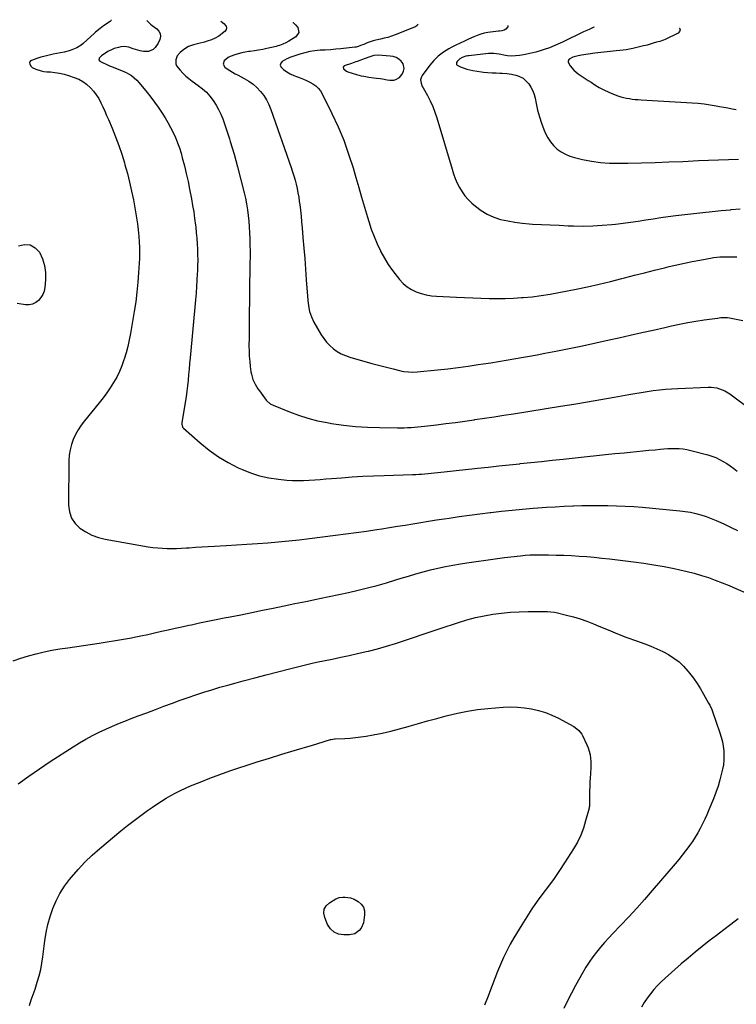
# Model space of a CAD drawing. Units: inches. Extents: x 1921328 to 1926620, y 427213 to 432505.
# Drawn here: x 1921686 to 1922300, y 431656 to 432499 of the extents above; entities that cross this region are included whole.
import ezdxf

# ---------------------------------------------------------------- set-up
doc = ezdxf.new("R2010")
doc.units = ezdxf.units.IN
doc.header["$MEASUREMENT"] = 0
for name, color, linetype in [('1', 7, 'Continuous'), ('7', 7, 'Continuous'), ('8', 7, 'Continuous')]:
    doc.layers.add(name, color=color, linetype=linetype)

msp = doc.modelspace()

# ---------------------------------------------------------------- linework, layer by layer
at = {"layer": '1', "color": 18}
msp.add_polyline3d([(1922008.59, 432466.81, 1848), (1922006.12, 432467.65, 1848), (1922003.5, 432468.16, 1848), (1921993.16, 432468.96, 1848), (1921989.47, 432468.62, 1848), (1921986.79, 432467.8, 1848), (1921985.9, 432467.48, 1848), (1921981.88, 432465.95, 1848), (1921978.98, 432464.87, 1848), (1921976.08, 432463.81, 1848), (1921973.16, 432462.78, 1848), (1921970.24, 432461.76, 1848), (1921964.1, 432459.67, 1848), (1921963.09, 432458.6, 1848), (1921963.4, 432457.16, 1848), (1921966.05, 432455.13, 1848), (1921967.1, 432454.7, 1848), (1921974.47, 432452.4, 1848), (1921978.69, 432451.26, 1848), (1921980.83, 432450.81, 1848), (1921985.15, 432450.12, 1848), (1921989.49, 432449.51, 1848), (1921991.66, 432449.22, 1848), (1921994.91, 432448.79, 1848), (1921996.9, 432448.52, 1848), (1922000.85, 432447.9, 1848), (1922003.11, 432447.49, 1848), (1922006.64, 432447.49, 1848), (1922008.32, 432447.98, 1848), (1922011.4, 432449.8, 1848), (1922013.66, 432452.48, 1848), (1922014.92, 432455.19, 1848), (1922015.34, 432457.37, 1848), (1922014.54, 432461.42, 1848), (1922012.86, 432463.74, 1848), (1922010.8, 432465.44, 1848), (1922008.59, 432466.81, 1848)], dxfattribs=at)
at = {"layer": '7', "color": 18}
for points in [[(1921764.23, 432499.3, 1858), (1921764.26, 432499, 1858), (1921763.95, 432498.41, 1858), (1921763.46, 432497.86, 1858), (1921757.72, 432493.93, 1858), (1921754.75, 432491.76, 1858), (1921750.99, 432488.6, 1858), (1921750.08, 432487.78, 1858), (1921740.27, 432478.81, 1858), (1921738.53, 432477.39, 1858), (1921734.74, 432475.05, 1858), (1921730.55, 432473.36, 1858), (1921728.4, 432472.68, 1858), (1921724, 432471.61, 1858), (1921714.66, 432469.76, 1858), (1921711.12, 432468.98, 1858), (1921707.6, 432468.12, 1858), (1921704.11, 432467.12, 1858), (1921700.65, 432466.03, 1858), (1921695.95, 432464.46, 1858), (1921695.15, 432463.94, 1858), (1921694.59, 432463.29, 1858), (1921694.38, 432462.46, 1858), (1921694.5, 432461.23, 1858), (1921695.68, 432459.14, 1858), (1921696.58, 432458.37, 1858), (1921699.75, 432456.88, 1858), (1921704.34, 432455.41, 1858), (1921706.71, 432454.99, 1858), (1921709.12, 432454.72, 1858), (1921712.2, 432454.54, 1858), (1921716.14, 432454.14, 1858), (1921720.04, 432453.54, 1858), (1921723.88, 432452.63, 1858), (1921727.69, 432451.52, 1858), (1921732.71, 432449.83, 1858), (1921736.46, 432448.26, 1858), (1921740.01, 432446.36, 1858), (1921743.24, 432443.97, 1858), (1921746.49, 432441.03, 1858), (1921749.09, 432438.06, 1858), (1921751.49, 432434.95, 1858), (1921753.57, 432431.63, 1858), (1921755.44, 432428.16, 1858), (1921757.14, 432424.57, 1858), (1921758.79, 432420.96, 1858), (1921760.4, 432417.33, 1858), (1921761.97, 432413.68, 1858), (1921765.05, 432406.39, 1858), (1921768, 432399.04, 1858), (1921770.78, 432391.63, 1858), (1921773.3, 432384.13, 1858), (1921775.65, 432376.56, 1858), (1921776.11, 432374.97, 1858), (1921778.16, 432367.51, 1858), (1921780.07, 432360.01, 1858), (1921781.77, 432352.46, 1858), (1921783.32, 432344.87, 1858), (1921784.26, 432339.9, 1858), (1921785.17, 432334.77, 1858), (1921786, 432329.62, 1858), (1921786.71, 432324.45, 1858), (1921787.34, 432319.27, 1858), (1921787.96, 432313.64, 1858), (1921788.38, 432308.88, 1858), (1921788.59, 432304.11, 1858), (1921788.6, 432299.33, 1858), (1921788.53, 432296.94, 1858), (1921788.43, 432294.56, 1858), (1921787.76, 432282.61, 1858), (1921787.15, 432274.27, 1858), (1921786.35, 432265.94, 1858), (1921785.28, 432257.65, 1858), (1921784.03, 432249.38, 1858), (1921780.84, 432230.49, 1858), (1921779.77, 432224.9, 1858), (1921778.54, 432219.35, 1858), (1921777.08, 432213.86, 1858), (1921775.47, 432208.4, 1858), (1921775.25, 432207.72, 1858), (1921773.45, 432202.72, 1858), (1921771.41, 432197.82, 1858), (1921769.03, 432193.08, 1858), (1921766.42, 432188.44, 1858), (1921763.54, 432183.95, 1858), (1921760.55, 432179.54, 1858), (1921757.38, 432175.26, 1858), (1921754.08, 432171.06, 1858), (1921741.48, 432155.65, 1858), (1921738.66, 432151.88, 1858), (1921736.06, 432147.97, 1858), (1921733.81, 432143.86, 1858), (1921731.78, 432139.61, 1858), (1921730.21, 432135.19, 1858), (1921729, 432130.71, 1858), (1921728.33, 432126.1, 1858), (1921728.02, 432121.43, 1858), (1921727.82, 432083.2, 1858), (1921728.61, 432077.51, 1858), (1921730.33, 432072.27, 1858), (1921733.42, 432067.71, 1858), (1921737.44, 432063.6, 1858), (1921742.47, 432060.3, 1858), (1921747.73, 432057.54, 1858), (1921753.33, 432055.56, 1858), (1921759.16, 432054.1, 1858), (1921796.11, 432047.7, 1858), (1921800.13, 432047.1, 1858), (1921804.15, 432046.62, 1858), (1921808.19, 432046.32, 1858), (1921812.25, 432046.14, 1858), (1921816.31, 432046.11, 1858), (1921820.37, 432046.16, 1858), (1921824.43, 432046.33, 1858), (1921828.48, 432046.58, 1858), (1921831.19, 432046.78, 1858), (1921836.59, 432047.17, 1858), (1921842, 432047.55, 1858), (1921847.41, 432047.9, 1858), (1921852.82, 432048.24, 1858), (1921862.75, 432048.84, 1858), (1921871.71, 432049.39, 1858), (1921880.67, 432049.95, 1858), (1921889.64, 432050.54, 1858), (1921898.6, 432051.14, 1858), (1921907.55, 432051.82, 1858), (1921916.49, 432052.62, 1858), (1921925.42, 432053.57, 1858), (1921934.33, 432054.62, 1858), (1921956.52, 432057.44, 1858), (1921965.38, 432058.61, 1858), (1921974.24, 432059.81, 1858), (1921983.08, 432061.09, 1858), (1921991.92, 432062.41, 1858), (1921996.22, 432063.07, 1858), (1922002.9, 432064.11, 1858), (1922009.58, 432065.16, 1858), (1922016.26, 432066.24, 1858), (1922022.94, 432067.33, 1858), (1922029.62, 432068.43, 1858), (1922036.3, 432069.51, 1858), (1922042.98, 432070.57, 1858), (1922049.66, 432071.61, 1858), (1922053.87, 432072.26, 1858), (1922062.67, 432073.57, 1858), (1922071.48, 432074.81, 1858), (1922080.3, 432075.96, 1858), (1922089.13, 432077.03, 1858), (1922089.64, 432077.09, 1858), (1922098.74, 432078.09, 1858), (1922107.84, 432079.02, 1858), (1922116.95, 432079.85, 1858), (1922126.07, 432080.61, 1858), (1922129.88, 432080.9, 1858), (1922137.42, 432081.44, 1858), (1922144.97, 432081.93, 1858), (1922152.53, 432082.32, 1858), (1922160.09, 432082.65, 1858), (1922160.43, 432082.66, 1858), (1922167.82, 432082.88, 1858), (1922175.22, 432083.03, 1858), (1922182.61, 432083.07, 1858), (1922190.01, 432083.03, 1858), (1922197.4, 432082.85, 1858), (1922204.79, 432082.54, 1858), (1922212.17, 432082.06, 1858), (1922219.54, 432081.46, 1858), (1922251.65, 432078.46, 1858), (1922256.23, 432077.89, 1858), (1922260.77, 432077.14, 1858), (1922265.26, 432076.13, 1858), (1922269.72, 432074.94, 1858), (1922274.12, 432073.51, 1858), (1922278.46, 432071.95, 1858), (1922282.73, 432070.19, 1858), (1922286.94, 432068.31, 1858), (1922289.89, 432066.9, 1858), (1922295.54, 432064.22, 1858), (1922301.2, 432061.55, 1858)], [(1921794.82, 432498.85, 1856), (1921795.11, 432498.33, 1856), (1921797.91, 432495.44, 1856), (1921799.5, 432494.18, 1856), (1921803.35, 432491.48, 1856), (1921805.13, 432489.54, 1856), (1921806.28, 432487.41, 1856), (1921806.49, 432485, 1856), (1921806.07, 432482.4, 1856), (1921804.56, 432479.08, 1856), (1921801.88, 432475.44, 1856), (1921800.21, 432473.86, 1856), (1921796.34, 432471.99, 1856), (1921792.03, 432472.01, 1856), (1921789.02, 432472.72, 1856), (1921787.06, 432473.23, 1856), (1921783.21, 432474.44, 1856), (1921779.4, 432475.72, 1856), (1921775.51, 432476.19, 1856), (1921772.59, 432475.95, 1856), (1921770.65, 432475.6, 1856), (1921766.89, 432474.5, 1856), (1921765.07, 432473.75, 1856), (1921762.11, 432472.37, 1856), (1921761.5, 432472.04, 1856), (1921760.39, 432471.21, 1856), (1921759.82, 432470.81, 1856), (1921756.08, 432468.23, 1856), (1921754.06, 432466.23, 1856), (1921753.76, 432464.93, 1856), (1921754.58, 432463.89, 1856), (1921762.75, 432459.9, 1856), (1921764.5, 432459.09, 1856), (1921768.08, 432457.66, 1856), (1921771.73, 432456.42, 1856), (1921775.28, 432454.93, 1856), (1921777, 432454.06, 1856), (1921779, 432452.99, 1856), (1921781.59, 432451.39, 1856), (1921784.02, 432449.61, 1856), (1921786.21, 432447.55, 1856), (1921788.26, 432445.31, 1856), (1921795.03, 432436.88, 1856), (1921798.26, 432432.77, 1856), (1921801.41, 432428.6, 1856), (1921804.46, 432424.35, 1856), (1921807.43, 432420.05, 1856), (1921807.91, 432419.34, 1856), (1921810.5, 432415.3, 1856), (1921812.97, 432411.2, 1856), (1921815.26, 432406.99, 1856), (1921817.43, 432402.71, 1856), (1921819.39, 432398.34, 1856), (1921821.19, 432393.9, 1856), (1921822.75, 432389.38, 1856), (1921824.15, 432384.8, 1856), (1921825.26, 432380.8, 1856), (1921827.02, 432374.15, 1856), (1921828.67, 432367.47, 1856), (1921830.15, 432360.76, 1856), (1921831.53, 432354.03, 1856), (1921833.11, 432345.78, 1856), (1921834.11, 432340.19, 1856), (1921835.04, 432334.58, 1856), (1921835.83, 432328.96, 1856), (1921836.55, 432323.32, 1856), (1921836.76, 432321.44, 1856), (1921837.25, 432316.73, 1856), (1921837.67, 432312.01, 1856), (1921837.99, 432307.29, 1856), (1921838.24, 432302.56, 1856), (1921838.37, 432297.82, 1856), (1921838.42, 432293.09, 1856), (1921838.34, 432288.35, 1856), (1921838.18, 432283.62, 1856), (1921838.09, 432281.8, 1856), (1921837.79, 432276.16, 1856), (1921837.43, 432270.52, 1856), (1921837, 432264.89, 1856), (1921836.52, 432259.26, 1856), (1921831.92, 432209.46, 1856), (1921831.49, 432204.68, 1856), (1921831.06, 432199.91, 1856), (1921830.63, 432195.13, 1856), (1921830.22, 432190.36, 1856), (1921829.75, 432185.59, 1856), (1921829.21, 432180.83, 1856), (1921828.54, 432176.09, 1856), (1921827.81, 432171.35, 1856), (1921824.86, 432153.86, 1856), (1921824.79, 432152.6, 1856), (1921825.47, 432150.21, 1856), (1921825.84, 432149.72, 1856), (1921826.28, 432149.27, 1856), (1921840.67, 432136.6, 1856), (1921848.28, 432130.47, 1856), (1921856.2, 432124.81, 1856), (1921864.58, 432119.86, 1856), (1921873.27, 432115.37, 1856), (1921875.95, 432114.13, 1856), (1921883.64, 432111.04, 1856), (1921891.48, 432108.48, 1856), (1921899.53, 432106.72, 1856), (1921907.73, 432105.5, 1856), (1921914.76, 432104.81, 1856), (1921919.56, 432104.47, 1856), (1921924.35, 432104.3, 1856), (1921929.15, 432104.38, 1856), (1921933.95, 432104.62, 1856), (1921938.75, 432104.99, 1856), (1921943.55, 432105.37, 1856), (1921948.35, 432105.75, 1856), (1921953.15, 432106.13, 1856), (1921961.81, 432106.83, 1856), (1921970.94, 432107.5, 1856), (1921980.08, 432108.06, 1856), (1921989.23, 432108.48, 1856), (1921998.38, 432108.8, 1856), (1922022.44, 432109.46, 1856), (1922023.42, 432109.49, 1856), (1922025.36, 432109.57, 1856), (1922028.26, 432109.75, 1856), (1922030.2, 432109.93, 1856), (1922044.18, 432111.38, 1856), (1922052.14, 432112.21, 1856), (1922060.09, 432113.04, 1856), (1922068.05, 432113.87, 1856), (1922076.01, 432114.71, 1856), (1922078.27, 432114.95, 1856), (1922087.35, 432115.91, 1856), (1922096.44, 432116.88, 1856), (1922105.52, 432117.85, 1856), (1922114.6, 432118.83, 1856), (1922114.82, 432118.86, 1856), (1922124.01, 432119.85, 1856), (1922133.21, 432120.84, 1856), (1922142.4, 432121.83, 1856), (1922151.59, 432122.82, 1856), (1922172.19, 432125.03, 1856), (1922180.13, 432125.87, 1856), (1922188.08, 432126.68, 1856), (1922196.03, 432127.47, 1856), (1922203.98, 432128.23, 1856), (1922209.17, 432128.71, 1856), (1922214.53, 432129.22, 1856), (1922219.89, 432129.74, 1856), (1922225.24, 432130.27, 1856), (1922230.59, 432130.82, 1856), (1922234.7, 432131.24, 1856), (1922238, 432131.53, 1856), (1922241.31, 432131.75, 1856), (1922244.62, 432131.86, 1856), (1922247.93, 432131.91, 1856), (1922251.23, 432131.78, 1856), (1922254.51, 432131.48, 1856), (1922257.75, 432130.93, 1856), (1922260.98, 432130.22, 1856), (1922275.6, 432126.39, 1856), (1922279.05, 432125.33, 1856), (1922282.42, 432124.07, 1856), (1922285.68, 432122.53, 1856), (1922288.85, 432120.8, 1856), (1922291.92, 432118.87, 1856), (1922294.94, 432116.86, 1856), (1922297.88, 432114.74, 1856), (1922300.77, 432112.55, 1856)], [(1921858.35, 432497.92, 1854), (1921860.91, 432495.96, 1854), (1921862.78, 432493.86, 1854), (1921863.24, 432492.38, 1854), (1921862.84, 432490.89, 1854), (1921861.87, 432489.39, 1854), (1921859.55, 432487.48, 1854), (1921856.58, 432485.32, 1854), (1921853.48, 432483.44, 1854), (1921850.16, 432481.97, 1854), (1921846.7, 432480.76, 1854), (1921844.18, 432480.06, 1854), (1921839.54, 432478.84, 1854), (1921834.87, 432477.75, 1854), (1921830.44, 432476.21, 1854), (1921826.49, 432473.66, 1854), (1921823.36, 432471.05, 1854), (1921820.99, 432468.28, 1854), (1921819.66, 432464.89, 1854), (1921819.74, 432461.39, 1854), (1921820.4, 432459.8, 1854), (1921823.42, 432455.92, 1854), (1921825.77, 432453.39, 1854), (1921828.24, 432450.99, 1854), (1921830.88, 432448.77, 1854), (1921833.63, 432446.67, 1854), (1921838.97, 432442.9, 1854), (1921842.54, 432440.09, 1854), (1921845.88, 432437.06, 1854), (1921848.89, 432433.69, 1854), (1921851.67, 432430.11, 1854), (1921854.19, 432426.17, 1854), (1921856.37, 432422.32, 1854), (1921858.23, 432418.31, 1854), (1921859.89, 432414.2, 1854), (1921861.36, 432410, 1854), (1921862.82, 432405.79, 1854), (1921864.24, 432401.57, 1854), (1921865.63, 432397.34, 1854), (1921866.4, 432394.98, 1854), (1921868.1, 432389.54, 1854), (1921869.73, 432384.09, 1854), (1921871.25, 432378.6, 1854), (1921872.69, 432373.09, 1854), (1921878.21, 432351.07, 1854), (1921879.33, 432346.23, 1854), (1921880.32, 432341.37, 1854), (1921881.11, 432336.48, 1854), (1921881.79, 432331.56, 1854), (1921882.29, 432326.62, 1854), (1921882.7, 432321.67, 1854), (1921882.97, 432316.72, 1854), (1921883.14, 432311.76, 1854), (1921883.15, 432311.3, 1854), (1921883.24, 432306.1, 1854), (1921883.28, 432300.91, 1854), (1921883.28, 432295.71, 1854), (1921883.24, 432290.52, 1854), (1921882.63, 432241.03, 1854), (1921882.57, 432236, 1854), (1921882.51, 432230.97, 1854), (1921882.46, 432225.94, 1854), (1921882.41, 432220.91, 1854), (1921882.4, 432219.78, 1854), (1921882.45, 432215.32, 1854), (1921882.64, 432210.86, 1854), (1921883.02, 432206.42, 1854), (1921883.53, 432201.98, 1854), (1921884.12, 432197.67, 1854), (1921884.53, 432195.43, 1854), (1921885.8, 432191.07, 1854), (1921887.67, 432186.92, 1854), (1921890.01, 432183.01, 1854), (1921891.33, 432181.15, 1854), (1921897.24, 432173.36, 1854), (1921897.83, 432172.65, 1854), (1921900.57, 432170.21, 1854), (1921902.99, 432168.9, 1854), (1921916.99, 432163.2, 1854), (1921924.93, 432160.27, 1854), (1921932.96, 432157.7, 1854), (1921941.15, 432155.68, 1854), (1921949.45, 432154.01, 1854), (1921953.13, 432153.39, 1854), (1921963.37, 432151.93, 1854), (1921973.63, 432150.77, 1854), (1921983.93, 432150.1, 1854), (1921994.27, 432149.73, 1854), (1922009.68, 432149.55, 1854), (1922012.59, 432149.55, 1854), (1922015.49, 432149.59, 1854), (1922018.4, 432149.71, 1854), (1922021.3, 432149.87, 1854), (1922024.21, 432150.08, 1854), (1922027.1, 432150.33, 1854), (1922030, 432150.63, 1854), (1922032.89, 432150.95, 1854), (1922043.2, 432152.21, 1854), (1922051.25, 432153.21, 1854), (1922059.28, 432154.26, 1854), (1922067.31, 432155.36, 1854), (1922075.34, 432156.51, 1854), (1922075.89, 432156.59, 1854), (1922084.19, 432157.82, 1854), (1922092.48, 432159.07, 1854), (1922100.77, 432160.34, 1854), (1922109.05, 432161.64, 1854), (1922149.44, 432168.02, 1854), (1922160.97, 432169.88, 1854), (1922172.48, 432171.79, 1854), (1922183.98, 432173.78, 1854), (1922195.48, 432175.82, 1854), (1922208.05, 432178.09, 1854), (1922213.25, 432179, 1854), (1922218.47, 432179.87, 1854), (1922223.69, 432180.68, 1854), (1922228.92, 432181.45, 1854), (1922234.16, 432182.11, 1854), (1922239.41, 432182.67, 1854), (1922244.68, 432183.07, 1854), (1922249.95, 432183.36, 1854), (1922276.01, 432184.41, 1854), (1922278.48, 432184.38, 1854), (1922283.35, 432183.73, 1854), (1922285.74, 432183.1, 1854), (1922290.3, 432181.23, 1854), (1922294.49, 432178.62, 1854), (1922313.65, 432164.29, 1854)], [(1921920.07, 432497.01, 1852), (1921920.27, 432496.87, 1852), (1921922.17, 432495.03, 1852), (1921924.18, 432492.6, 1852), (1921925.12, 432488.28, 1852), (1921922.62, 432484.63, 1852), (1921916.63, 432480.85, 1852), (1921914.04, 432479.39, 1852), (1921911.32, 432478.2, 1852), (1921908.5, 432477.23, 1852), (1921907.07, 432476.82, 1852), (1921905.63, 432476.46, 1852), (1921897.81, 432474.64, 1852), (1921894.22, 432473.87, 1852), (1921890.63, 432473.17, 1852), (1921887.02, 432472.58, 1852), (1921883.39, 432472.07, 1852), (1921882.32, 432471.93, 1852), (1921879.24, 432471.45, 1852), (1921876.18, 432470.85, 1852), (1921873.17, 432470.07, 1852), (1921870.18, 432469.18, 1852), (1921866.38, 432467.76, 1852), (1921864.52, 432466.77, 1852), (1921861.21, 432464.12, 1852), (1921860.19, 432461.22, 1852), (1921861.75, 432458.58, 1852), (1921863.74, 432457.22, 1852), (1921866, 432455.74, 1852), (1921868.28, 432454.32, 1852), (1921870.62, 432452.98, 1852), (1921872.99, 432451.7, 1852), (1921878.36, 432448.94, 1852), (1921882.23, 432446.64, 1852), (1921885.89, 432444.07, 1852), (1921889.22, 432441.09, 1852), (1921892.33, 432437.84, 1852), (1921895.05, 432434.25, 1852), (1921897.49, 432430.49, 1852), (1921899.5, 432426.49, 1852), (1921901.22, 432422.32, 1852), (1921918.66, 432372.5, 1852), (1921919.84, 432368.97, 1852), (1921920.94, 432365.42, 1852), (1921921.94, 432361.85, 1852), (1921922.87, 432358.25, 1852), (1921923.69, 432354.62, 1852), (1921924.41, 432350.98, 1852), (1921925.01, 432347.32, 1852), (1921925.53, 432343.64, 1852), (1921925.85, 432341.01, 1852), (1921926.44, 432336, 1852), (1921926.99, 432330.99, 1852), (1921927.48, 432325.98, 1852), (1921927.94, 432320.96, 1852), (1921928.65, 432312.77, 1852), (1921929.42, 432303.65, 1852), (1921930.16, 432294.53, 1852), (1921930.87, 432285.4, 1852), (1921931.54, 432276.27, 1852), (1921932.79, 432258.99, 1852), (1921933.35, 432254.1, 1852), (1921934.33, 432249.27, 1852), (1921935.85, 432244.61, 1852), (1921938, 432240.21, 1852), (1921944.31, 432229.35, 1852), (1921946.53, 432226, 1852), (1921948.97, 432222.85, 1852), (1921951.76, 432220.01, 1852), (1921954.78, 432217.36, 1852), (1921958.09, 432215.08, 1852), (1921961.53, 432213.07, 1852), (1921965.19, 432211.48, 1852), (1921968.98, 432210.15, 1852), (1921987.7, 432204.8, 1852), (1921992.26, 432203.53, 1852), (1921996.83, 432202.29, 1852), (1922001.41, 432201.11, 1852), (1922006.01, 432199.97, 1852), (1922011.53, 432198.63, 1852), (1922013.38, 432198.23, 1852), (1922015.23, 432197.88, 1852), (1922018.99, 432197.4, 1852), (1922022.76, 432197.24, 1852), (1922026.54, 432197.45, 1852), (1922044.12, 432199.28, 1852), (1922052.84, 432200.25, 1852), (1922061.55, 432201.3, 1852), (1922070.25, 432202.47, 1852), (1922078.94, 432203.72, 1852), (1922083.03, 432204.33, 1852), (1922089.66, 432205.36, 1852), (1922096.28, 432206.41, 1852), (1922102.9, 432207.51, 1852), (1922109.51, 432208.64, 1852), (1922116.11, 432209.82, 1852), (1922122.71, 432211.01, 1852), (1922129.31, 432212.24, 1852), (1922135.9, 432213.5, 1852), (1922145.54, 432215.36, 1852), (1922156.95, 432217.62, 1852), (1922168.33, 432219.94, 1852), (1922179.7, 432222.37, 1852), (1922191.05, 432224.86, 1852), (1922199.34, 432226.72, 1852), (1922209.19, 432228.93, 1852), (1922219.03, 432231.14, 1852), (1922228.88, 432233.35, 1852), (1922238.73, 432235.56, 1852), (1922244.45, 432236.84, 1852), (1922251.45, 432238.33, 1852), (1922258.47, 432239.71, 1852), (1922265.52, 432240.92, 1852), (1922272.59, 432242.02, 1852), (1922283.83, 432243.64, 1852), (1922286.76, 432243.98, 1852), (1922289.71, 432244.17, 1852), (1922292.65, 432244.09, 1852), (1922294.11, 432243.91, 1852), (1922295.56, 432243.66, 1852), (1922305.64, 432241.55, 1852)], [(1922104.31, 432494.3, 1848), (1922104.14, 432493.25, 1848), (1922102.59, 432491.2, 1848), (1922101.05, 432490.23, 1848), (1922099.17, 432489.83, 1848), (1922097.21, 432489.55, 1848), (1922096.23, 432489.42, 1848), (1922087.14, 432488.24, 1848), (1922084.04, 432487.68, 1848), (1922081.02, 432486.81, 1848), (1922078.06, 432485.72, 1848), (1922075.14, 432484.53, 1848), (1922070.67, 432482.62, 1848), (1922067.01, 432480.99, 1848), (1922063.38, 432479.3, 1848), (1922059.79, 432477.52, 1848), (1922056.24, 432475.67, 1848), (1922053.6, 432474.26, 1848), (1922048.99, 432471.38, 1848), (1922044.68, 432468.14, 1848), (1922040.85, 432464.36, 1848), (1922037.32, 432460.22, 1848), (1922030.86, 432451.52, 1848), (1922030.17, 432450.3, 1848), (1922029.54, 432447.66, 1848), (1922029.92, 432444.83, 1848), (1922030.9, 432442.1, 1848), (1922031.56, 432440.8, 1848), (1922035.28, 432434.28, 1848), (1922037.7, 432429.68, 1848), (1922039.91, 432424.98, 1848), (1922041.78, 432420.13, 1848), (1922043.43, 432415.19, 1848), (1922056.42, 432371.22, 1848), (1922057.75, 432367.15, 1848), (1922059.24, 432363.15, 1848), (1922060.97, 432359.24, 1848), (1922062.85, 432355.39, 1848), (1922065.04, 432351.75, 1848), (1922067.47, 432348.29, 1848), (1922070.28, 432345.14, 1848), (1922073.33, 432342.17, 1848), (1922076.52, 432339.4, 1848), (1922081.44, 432335.7, 1848), (1922086.63, 432332.52, 1848), (1922092.21, 432330.09, 1848), (1922098.05, 432328.16, 1848), (1922104.13, 432326.81, 1848), (1922110.24, 432325.69, 1848), (1922116.41, 432324.92, 1848), (1922122.62, 432324.38, 1848), (1922125.41, 432324.22, 1848), (1922133.03, 432323.8, 1848), (1922140.66, 432323.41, 1848), (1922148.29, 432323.08, 1848), (1922155.93, 432322.77, 1848), (1922160.68, 432322.6, 1848), (1922168.84, 432322.48, 1848), (1922177, 432322.6, 1848), (1922185.14, 432323.08, 1848), (1922193.28, 432323.8, 1848), (1922196.55, 432324.16, 1848), (1922203.03, 432324.93, 1848), (1922209.51, 432325.77, 1848), (1922215.96, 432326.71, 1848), (1922222.41, 432327.71, 1848), (1922228.86, 432328.73, 1848), (1922235.32, 432329.69, 1848), (1922241.79, 432330.56, 1848), (1922248.26, 432331.38, 1848), (1922263.54, 432333.21, 1848), (1922271.42, 432334.12, 1848), (1922279.31, 432334.98, 1848), (1922287.21, 432335.76, 1848), (1922295.11, 432336.5, 1848), (1922295.6, 432336.54, 1848), (1922303.26, 432337.08, 1848)], [(1922178.02, 432493.21, 1846), (1922177.91, 432493, 1846), (1922177.46, 432492.56, 1846), (1922174.53, 432491.27, 1846), (1922171.84, 432490.14, 1846), (1922169.17, 432488.96, 1846), (1922151.24, 432480.12, 1846), (1922149.03, 432479.06, 1846), (1922144.53, 432477.07, 1846), (1922139.95, 432475.27, 1846), (1922135.3, 432473.69, 1846), (1922132.95, 432472.98, 1846), (1922128.17, 432471.61, 1846), (1922125.6, 432470.91, 1846), (1922123.02, 432470.27, 1846), (1922120.42, 432469.71, 1846), (1922117.81, 432469.19, 1846), (1922114.29, 432468.6, 1846), (1922110.82, 432468.23, 1846), (1922107.33, 432468.14, 1846), (1922103.86, 432468.43, 1846), (1922102.14, 432468.71, 1846), (1922096.75, 432469.78, 1846), (1922092.17, 432470.39, 1846), (1922087.55, 432470.28, 1846), (1922070.86, 432468.37, 1846), (1922070.01, 432468.25, 1846), (1922068.34, 432467.91, 1846), (1922065.12, 432466.78, 1846), (1922063.13, 432465.74, 1846), (1922060.82, 432463.58, 1846), (1922060.3, 432462.63, 1846), (1922060.18, 432461.72, 1846), (1922060.3, 432460.92, 1846), (1922060.78, 432460.26, 1846), (1922064.31, 432458.54, 1846), (1922066.77, 432457.63, 1846), (1922069.26, 432456.83, 1846), (1922071.81, 432456.22, 1846), (1922074.39, 432455.72, 1846), (1922081.78, 432454.59, 1846), (1922083.42, 432454.36, 1846), (1922086.73, 432454, 1846), (1922090.84, 432453.71, 1846), (1922094.31, 432453.65, 1846), (1922097.48, 432453.54, 1846), (1922099.46, 432453.44, 1846), (1922103.41, 432453.09, 1846), (1922107.33, 432452.52, 1846), (1922111.19, 432451.65, 1846), (1922113.58, 432450.96, 1846), (1922117.48, 432449.08, 1846), (1922120.64, 432446.13, 1846), (1922122.14, 432444.23, 1846), (1922124.05, 432441.41, 1846), (1922125.66, 432438.46, 1846), (1922126.82, 432435.31, 1846), (1922127.69, 432432.03, 1846), (1922128.56, 432427.34, 1846), (1922129.81, 432421.66, 1846), (1922131.3, 432416.05, 1846), (1922133.14, 432410.55, 1846), (1922135.23, 432405.12, 1846), (1922136.65, 432401.75, 1846), (1922138.56, 432398.01, 1846), (1922140.79, 432394.51, 1846), (1922143.51, 432391.38, 1846), (1922146.55, 432388.49, 1846), (1922149.99, 432386.06, 1846), (1922153.58, 432383.97, 1846), (1922157.44, 432382.4, 1846), (1922161.46, 432381.17, 1846), (1922168.31, 432379.58, 1846), (1922175.91, 432378.11, 1846), (1922183.56, 432377.01, 1846), (1922191.27, 432376.47, 1846), (1922199.01, 432376.3, 1846), (1922207.03, 432376.42, 1846), (1922218.82, 432376.65, 1846), (1922230.6, 432376.95, 1846), (1922242.38, 432377.38, 1846), (1922254.16, 432377.89, 1846), (1922267.79, 432378.54, 1846), (1922276.32, 432378.92, 1846), (1922284.85, 432379.26, 1846), (1922293.38, 432379.53, 1846), (1922301.91, 432379.76, 1846)], [(1922251.17, 432492.14, 1844), (1922251.39, 432491.9, 1844), (1922251.93, 432490.53, 1844), (1922251.42, 432489.16, 1844), (1922250.22, 432487.77, 1844), (1922238.97, 432482.3, 1844), (1922237.57, 432481.68, 1844), (1922234.68, 432480.66, 1844), (1922231.7, 432479.91, 1844), (1922228.73, 432479.09, 1844), (1922227, 432478.56, 1844), (1922223.8, 432477.6, 1844), (1922222.19, 432477.17, 1844), (1922220.57, 432476.77, 1844), (1922211.31, 432474.56, 1844), (1922208.55, 432473.97, 1844), (1922205.78, 432473.47, 1844), (1922202.99, 432473.1, 1844), (1922200.19, 432472.81, 1844), (1922197.21, 432472.56, 1844), (1922194.57, 432472.33, 1844), (1922191.92, 432472.08, 1844), (1922189.27, 432471.81, 1844), (1922186.63, 432471.52, 1844), (1922183.99, 432471.2, 1844), (1922181.35, 432470.85, 1844), (1922178.72, 432470.49, 1844), (1922167.4, 432468.84, 1844), (1922164.48, 432468.32, 1844), (1922159.88, 432467.06, 1844), (1922156.87, 432465.35, 1844), (1922156.27, 432464.56, 1844), (1922155.93, 432463.74, 1844), (1922155.99, 432462.85, 1844), (1922157.75, 432459.72, 1844), (1922160.83, 432455.92, 1844), (1922164.61, 432452.81, 1844), (1922168.01, 432450.56, 1844), (1922170.53, 432448.91, 1844), (1922173.06, 432447.27, 1844), (1922175.59, 432445.63, 1844), (1922178.72, 432443.61, 1844), (1922182.61, 432441.28, 1844), (1922186.58, 432439.13, 1844), (1922190.69, 432437.23, 1844), (1922194.88, 432435.51, 1844), (1922198.65, 432434.1, 1844), (1922201.04, 432433.29, 1844), (1922203.47, 432432.59, 1844), (1922205.93, 432432.06, 1844), (1922208.43, 432431.63, 1844), (1922210.94, 432431.32, 1844), (1922213.46, 432431.04, 1844), (1922215.99, 432430.83, 1844), (1922218.52, 432430.65, 1844), (1922262.26, 432428.14, 1844), (1922267.41, 432427.75, 1844), (1922272.54, 432427.21, 1844), (1922277.65, 432426.48, 1844), (1922282.74, 432425.6, 1844), (1922285.7, 432425.03, 1844), (1922289.3, 432424.35, 1844), (1922292.9, 432423.67, 1844), (1922296.5, 432423, 1844), (1922300.1, 432422.34, 1844)], [(1921684.69, 431844.36, 1862), (1921693.62, 431851.04, 1862), (1921702.77, 431857.44, 1862), (1921712.05, 431863.64, 1862), (1921731.64, 431876.28, 1862), (1921737.06, 431879.63, 1862), (1921742.57, 431882.84, 1862), (1921748.19, 431885.84, 1862), (1921753.9, 431888.69, 1862), (1921759.69, 431891.37, 1862), (1921765.52, 431893.96, 1862), (1921771.41, 431896.41, 1862), (1921777.34, 431898.77, 1862), (1921780.12, 431899.84, 1862), (1921787.47, 431902.65, 1862), (1921794.82, 431905.45, 1862), (1921802.19, 431908.24, 1862), (1921809.55, 431911.01, 1862), (1921816.72, 431913.69, 1862), (1921823.44, 431916.15, 1862), (1921830.19, 431918.53, 1862), (1921836.98, 431920.81, 1862), (1921843.79, 431923.02, 1862), (1921850.64, 431925.13, 1862), (1921857.5, 431927.18, 1862), (1921864.39, 431929.12, 1862), (1921871.3, 431931.01, 1862), (1921877.35, 431932.61, 1862), (1921887.3, 431935.23, 1862), (1921897.26, 431937.82, 1862), (1921907.23, 431940.39, 1862), (1921917.2, 431942.93, 1862), (1921936.63, 431947.86, 1862), (1921940.21, 431948.69, 1862), (1921953.81, 431951.44, 1862), (1921961.06, 431952.94, 1862), (1921968.29, 431954.49, 1862), (1921975.51, 431956.1, 1862), (1921982.72, 431957.77, 1862), (1921984.71, 431958.24, 1862), (1921992.53, 431960.2, 1862), (1922000.31, 431962.33, 1862), (1922008.01, 431964.68, 1862), (1922015.68, 431967.18, 1862), (1922023.31, 431969.8, 1862), (1922030.95, 431972.4, 1862), (1922038.6, 431974.98, 1862), (1922046.25, 431977.55, 1862), (1922061.92, 431982.79, 1862), (1922069.18, 431985.01, 1862), (1922076.5, 431986.98, 1862), (1922083.91, 431988.56, 1862), (1922091.38, 431989.88, 1862), (1922091.46, 431989.89, 1862), (1922098.95, 431990.85, 1862), (1922106.46, 431991.58, 1862), (1922114, 431991.98, 1862), (1922121.56, 431992.15, 1862), (1922133.69, 431992.16, 1862), (1922135.19, 431992.15, 1862), (1922138.19, 431992.07, 1862), (1922141.18, 431991.89, 1862), (1922144.14, 431991.48, 1862), (1922145.61, 431991.19, 1862), (1922154.59, 431989.13, 1862), (1922160.5, 431987.62, 1862), (1922166.34, 431985.9, 1862), (1922172.07, 431983.87, 1862), (1922177.74, 431981.63, 1862), (1922182.37, 431979.66, 1862), (1922190.33, 431976.35, 1862), (1922198.32, 431973.12, 1862), (1922206.37, 431970.01, 1862), (1922214.44, 431966.99, 1862), (1922221.64, 431964.36, 1862), (1922226.83, 431962.33, 1862), (1922231.95, 431960.16, 1862), (1922236.97, 431957.77, 1862), (1922241.92, 431955.23, 1862), (1922246.6, 431952.31, 1862), (1922250.98, 431949.05, 1862), (1922254.93, 431945.27, 1862), (1922258.59, 431941.14, 1862), (1922260.09, 431939.22, 1862), (1922263.31, 431934.89, 1862), (1922266.4, 431930.47, 1862), (1922269.28, 431925.91, 1862), (1922272.02, 431921.26, 1862), (1922276.34, 431913.55, 1862), (1922277.29, 431911.82, 1862)], [(1921694.22, 431654.58, 1864), (1921695.75, 431659.28, 1864), (1921696.65, 431661.6, 1864), (1921698.33, 431666.27, 1864), (1921699.11, 431668.64, 1864), (1921700.99, 431674.56, 1864), (1921702.53, 431679.93, 1864), (1921703.86, 431685.34, 1864), (1921704.9, 431690.82, 1864), (1921705.73, 431696.34, 1864), (1921707.39, 431709.84, 1864), (1921708.52, 431716.95, 1864), (1921709.99, 431723.98, 1864), (1921711.95, 431730.88, 1864), (1921714.26, 431737.7, 1864), (1921717.12, 431744.29, 1864), (1921720.37, 431750.64, 1864), (1921724.23, 431756.66, 1864), (1921728.48, 431762.44, 1864), (1921730.26, 431764.62, 1864), (1921735.88, 431771.14, 1864), (1921741.75, 431777.42, 1864), (1921747.97, 431783.35, 1864), (1921754.43, 431789.04, 1864), (1921772.61, 431804.14, 1864), (1921778.21, 431808.68, 1864), (1921783.89, 431813.12, 1864), (1921789.67, 431817.42, 1864), (1921795.53, 431821.63, 1864), (1921799.68, 431824.53, 1864), (1921803.55, 431827.16, 1864), (1921807.47, 431829.71, 1864), (1921811.46, 431832.15, 1864), (1921815.5, 431834.51, 1864), (1921819.61, 431836.73, 1864), (1921823.77, 431838.85, 1864), (1921828.02, 431840.81, 1864), (1921832.31, 431842.66, 1864), (1921840.49, 431846, 1864), (1921848.95, 431849.34, 1864), (1921857.45, 431852.56, 1864), (1921866.03, 431855.59, 1864), (1921874.65, 431858.5, 1864), (1921878.99, 431859.91, 1864), (1921889.5, 431863.27, 1864), (1921900.02, 431866.59, 1864), (1921910.58, 431869.82, 1864), (1921921.15, 431873, 1864), (1921936.83, 431877.65, 1864), (1921939.57, 431878.47, 1864), (1921942.3, 431879.29, 1864), (1921945.03, 431880.14, 1864), (1921947.76, 431880.99, 1864), (1921952.25, 431882.4, 1864), (1921952.73, 431882.54, 1864), (1921954.22, 431882.85, 1864), (1921955.73, 431883.02, 1864), (1921956.24, 431883.05, 1864), (1921964.44, 431883.41, 1864), (1921969.04, 431883.7, 1864), (1921973.63, 431884.11, 1864), (1921978.2, 431884.71, 1864), (1921982.76, 431885.42, 1864), (1921988.87, 431886.51, 1864), (1921996.44, 431887.98, 1864), (1922003.97, 431889.63, 1864), (1922011.44, 431891.53, 1864), (1922018.87, 431893.61, 1864), (1922019.77, 431893.88, 1864), (1922027.63, 431896.18, 1864), (1922035.5, 431898.43, 1864), (1922043.4, 431900.6, 1864), (1922051.31, 431902.73, 1864), (1922052.52, 431903.05, 1864), (1922061.08, 431905.06, 1864), (1922069.7, 431906.78, 1864), (1922078.39, 431908.04, 1864), (1922087.14, 431909, 1864), (1922100.19, 431910.09, 1864), (1922106.33, 431910.35, 1864), (1922112.45, 431910.29, 1864), (1922118.55, 431909.73, 1864), (1922124.63, 431908.85, 1864), (1922130.6, 431907.44, 1864), (1922136.45, 431905.67, 1864), (1922142.1, 431903.37, 1864), (1922147.63, 431900.7, 1864), (1922160.74, 431893.6, 1864), (1922161.93, 431892.88, 1864), (1922165.12, 431890.27, 1864), (1922167.59, 431886.98, 1864), (1922168.25, 431885.77, 1864), (1922171.98, 431877.96, 1864), (1922173.12, 431875.2, 1864), (1922174.06, 431872.37, 1864)], [(1922277.29, 431911.82, 1862), (1922279.02, 431908.27, 1862), (1922279.72, 431906.43, 1862), (1922286.01, 431888.23, 1862), (1922287.17, 431884.42, 1862), (1922288.14, 431880.57, 1862), (1922288.83, 431876.67, 1862), (1922289.32, 431872.72, 1862), (1922289.49, 431868.75, 1862), (1922289.42, 431864.81, 1862), (1922288.97, 431860.88, 1862), (1922288.29, 431856.97, 1862), (1922287.51, 431853.49, 1862), (1922286.1, 431847.9, 1862), (1922284.51, 431842.37, 1862), (1922282.63, 431836.93, 1862), (1922280.57, 431831.54, 1862), (1922276.65, 431822.06, 1862), (1922274.93, 431818.05, 1862), (1922273.12, 431814.08, 1862), (1922271.19, 431810.17, 1862), (1922269.18, 431806.29, 1862), (1922267.04, 431802.49, 1862), (1922264.8, 431798.75, 1862), (1922262.41, 431795.11, 1862), (1922259.92, 431791.53, 1862), (1922259.46, 431790.89, 1862), (1922256.61, 431787.07, 1862), (1922253.71, 431783.3, 1862), (1922250.72, 431779.6, 1862), (1922247.67, 431775.95, 1862), (1922228.02, 431753, 1862), (1922221.41, 431745.41, 1862), (1922214.71, 431737.9, 1862), (1922207.88, 431730.5, 1862), (1922200.96, 431723.19, 1862), (1922194.38, 431716.35, 1862), (1922190.74, 431712.46, 1862), (1922187.18, 431708.51, 1862), (1922183.72, 431704.46, 1862), (1922180.34, 431700.34, 1862), (1922177.13, 431696.11, 1862), (1922174.06, 431691.77, 1862), (1922171.21, 431687.28, 1862), (1922168.51, 431682.7, 1862), (1922162.33, 431671.59, 1862), (1922158.85, 431665.11, 1862), (1922155.5, 431658.56, 1862), (1922152.34, 431651.92, 1862)], [(1922174.06, 431872.37, 1864), (1922174.7, 431869.46, 1864), (1922175.14, 431866.5, 1864), (1922175.33, 431863.49, 1864), (1922175.42, 431860.48, 1864), (1922175.36, 431857.47, 1864), (1922175.18, 431854.46, 1864), (1922175.07, 431853.17, 1864), (1922174.8, 431849.51, 1864), (1922174.58, 431845.85, 1864), (1922174.45, 431842.18, 1864), (1922174.37, 431838.51, 1864), (1922174.3, 431830.82, 1864), (1922174.29, 431828.14, 1864), (1922174.19, 431825.47, 1864), (1922174.04, 431824.59, 1864), (1922173.85, 431823.72, 1864), (1922170.97, 431812.73, 1864), (1922169.02, 431806.49, 1864), (1922166.7, 431800.41, 1864), (1922163.83, 431794.57, 1864), (1922160.58, 431788.9, 1864), (1922152.88, 431776.82, 1864), (1922148.46, 431770.07, 1864), (1922143.91, 431763.4, 1864), (1922139.19, 431756.86, 1864), (1922134.35, 431750.4, 1864), (1922129.54, 431743.92, 1864), (1922124.89, 431737.34, 1864), (1922120.46, 431730.6, 1864), (1922116.19, 431723.76, 1864), (1922109.5, 431712.6, 1864), (1922106.31, 431707.01, 1864), (1922103.28, 431701.35, 1864), (1922100.49, 431695.56, 1864), (1922097.87, 431689.69, 1864), (1922095.41, 431683.74, 1864), (1922093.01, 431677.77, 1864), (1922090.7, 431671.76, 1864), (1922088.45, 431665.73, 1864), (1922087.27, 431662.48, 1864), (1922084.39, 431654.84, 1864)], [(1921955.34, 431717.41, 1866), (1921952.3, 431720.31, 1866), (1921949.8, 431724.05, 1866), (1921947.28, 431730, 1866), (1921946.67, 431733.63, 1866), (1921946.97, 431736.96, 1866), (1921948.67, 431739.85, 1866), (1921951.29, 431742.44, 1866), (1921956.88, 431745.85, 1866), (1921957.79, 431746.33, 1866), (1921959.71, 431747, 1866), (1921962.78, 431747.39, 1866), (1921964.86, 431747.43, 1866), (1921969.5, 431746.93, 1866), (1921972.55, 431745.6, 1866), (1921976.04, 431743.51, 1866), (1921978.59, 431741.26, 1866), (1921980.46, 431738.68, 1866), (1921981.33, 431735.61, 1866), (1921981.53, 431732.22, 1866), (1921980.97, 431727.67, 1866), (1921980.44, 431725.26, 1866), (1921978.44, 431720.86, 1866), (1921976.96, 431718.87, 1866), (1921973.14, 431716.07, 1866), (1921968.52, 431715.04, 1866), (1921963.63, 431714.99, 1866), (1921959.21, 431715.78, 1866), (1921955.34, 431717.41, 1866)]]:
    msp.add_polyline3d(points, dxfattribs=at)
at = {"layer": '8', "color": 18}
for points in [[(1922027.1, 432495.43, 1850), (1922026.42, 432494.39, 1850), (1922025.07, 432493.24, 1850), (1922024.26, 432492.82, 1850), (1922007.78, 432486.32, 1850), (1922004.68, 432485.19, 1850), (1922001.54, 432484.18, 1850), (1921998.36, 432483.35, 1850), (1921995.14, 432482.63, 1850), (1921991.25, 432481.8, 1850), (1921988.73, 432481.13, 1850), (1921986.25, 432480.31, 1850), (1921983.8, 432479.39, 1850), (1921980.82, 432478.17, 1850), (1921978.95, 432477.41, 1850), (1921976.12, 432476.31, 1850), (1921974.17, 432475.83, 1850), (1921973.17, 432475.68, 1850), (1921961.18, 432474.42, 1850), (1921956.73, 432473.99, 1850), (1921952.27, 432473.61, 1850), (1921947.8, 432473.3, 1850), (1921943.33, 432473.05, 1850), (1921938.89, 432472.64, 1850), (1921934.5, 432472, 1850), (1921930.18, 432470.98, 1850), (1921925.91, 432469.71, 1850), (1921918.27, 432467.1, 1850), (1921917.37, 432466.78, 1850), (1921915.61, 432466.09, 1850), (1921914.78, 432465.64, 1850), (1921910.94, 432463.36, 1850), (1921909.76, 432461.93, 1850), (1921909.22, 432460.47, 1850), (1921909.64, 432458.97, 1850), (1921911.88, 432456.59, 1850), (1921914.74, 432454.72, 1850), (1921917.68, 432453.01, 1850), (1921920.76, 432451.55, 1850), (1921923.92, 432450.25, 1850), (1921926.17, 432449.44, 1850), (1921928.99, 432448.33, 1850), (1921931.77, 432447.12, 1850), (1921934.49, 432445.78, 1850), (1921937.17, 432444.34, 1850), (1921939.6, 432442.64, 1850), (1921941.79, 432440.7, 1850), (1921943.59, 432438.41, 1850), (1921945.14, 432435.87, 1850), (1921953.54, 432418.84, 1850), (1921958.77, 432407.47, 1850), (1921963.59, 432395.95, 1850), (1921967.8, 432384.19, 1850), (1921971.6, 432372.26, 1850), (1921973.99, 432364.01, 1850), (1921976.46, 432355.54, 1850), (1921978.94, 432347.08, 1850), (1921981.45, 432338.63, 1850), (1921983.97, 432330.18, 1850), (1921985.15, 432326.28, 1850), (1921987.26, 432319.85, 1850), (1921989.59, 432313.5, 1850), (1921992.25, 432307.29, 1850), (1921995.12, 432301.16, 1850), (1921995.53, 432300.35, 1850), (1921998.55, 432294.81, 1850), (1922001.8, 432289.43, 1850), (1922005.42, 432284.29, 1850), (1922009.27, 432279.3, 1850), (1922011.54, 432276.56, 1850), (1922014.65, 432273.34, 1850), (1922018.01, 432270.47, 1850), (1922021.76, 432268.12, 1850), (1922025.76, 432266.13, 1850), (1922030.02, 432264.64, 1850), (1922034.35, 432263.45, 1850), (1922038.77, 432262.72, 1850), (1922043.26, 432262.28, 1850), (1922060.28, 432261.51, 1850), (1922067.25, 432261.22, 1850), (1922074.21, 432260.95, 1850), (1922081.18, 432260.72, 1850), (1922088.15, 432260.52, 1850), (1922095.12, 432260.45, 1850), (1922102.09, 432260.5, 1850), (1922109.05, 432260.76, 1850), (1922116.01, 432261.15, 1850), (1922117.5, 432261.25, 1850), (1922125.17, 432261.95, 1850), (1922132.83, 432262.84, 1850), (1922140.44, 432264.02, 1850), (1922148.03, 432265.41, 1850), (1922162.85, 432268.41, 1850), (1922172.66, 432270.48, 1850), (1922182.44, 432272.67, 1850), (1922192.18, 432275.02, 1850), (1922201.9, 432277.47, 1850), (1922204.21, 432278.08, 1850), (1922212.76, 432280.29, 1850), (1922221.33, 432282.46, 1850), (1922229.9, 432284.58, 1850), (1922238.49, 432286.67, 1850), (1922242.68, 432287.67, 1850), (1922249.19, 432289.18, 1850), (1922255.71, 432290.62, 1850), (1922262.26, 432291.95, 1850), (1922268.82, 432293.22, 1850), (1922279.3, 432295.16, 1850), (1922280.63, 432295.39, 1850), (1922283.31, 432295.74, 1850), (1922286.01, 432295.97, 1850), (1922288.71, 432296.06, 1850), (1922290.07, 432296.07, 1850), (1922300.63, 432295.98, 1850)], [(1921684.86, 432305.62, 1860), (1921690.1, 432306.69, 1860), (1921694.9, 432306.36, 1860), (1921699.05, 432303.92, 1860), (1921702.77, 432300.09, 1860), (1921705.37, 432294.44, 1860), (1921707.23, 432288.63, 1860), (1921707.98, 432282.57, 1860), (1921707.98, 432276.35, 1860), (1921707.37, 432269.8, 1860), (1921706.74, 432266.69, 1860), (1921705.72, 432263.76, 1860)], [(1921705.72, 432263.76, 1860), (1921704.11, 432261.12, 1860), (1921702.1, 432258.66, 1860), (1921699.62, 432256.83, 1860), (1921696.96, 432255.53, 1860), (1921694.05, 432255.02, 1860), (1921690.96, 432255.04, 1860), (1921683.61, 432256.16, 1860)], [(1921680.36, 431949.91, 1860), (1921686.84, 431952.19, 1860), (1921693.4, 431954.17, 1860), (1921700.04, 431955.95, 1860), (1921706.74, 431957.48, 1860), (1921713.46, 431958.89, 1860), (1921720.22, 431960.09, 1860), (1921727.01, 431961.16, 1860), (1921753.96, 431965, 1860), (1921760.94, 431966.06, 1860), (1921767.91, 431967.18, 1860), (1921774.87, 431968.42, 1860), (1921781.81, 431969.73, 1860), (1921783.92, 431970.15, 1860), (1921789.79, 431971.34, 1860), (1921795.65, 431972.57, 1860), (1921801.5, 431973.86, 1860), (1921807.33, 431975.19, 1860), (1921813.17, 431976.54, 1860), (1921819.02, 431977.85, 1860), (1921824.87, 431979.13, 1860), (1921830.73, 431980.37, 1860), (1921833.08, 431980.87, 1860), (1921840.12, 431982.32, 1860), (1921847.17, 431983.77, 1860), (1921854.22, 431985.19, 1860), (1921861.27, 431986.59, 1860), (1921866.18, 431987.56, 1860), (1921875.45, 431989.4, 1860), (1921884.72, 431991.27, 1860), (1921893.98, 431993.17, 1860), (1921903.23, 431995.09, 1860), (1921912.49, 431997.02, 1860), (1921921.74, 431998.93, 1860), (1921931, 432000.82, 1860), (1921940.27, 432002.7, 1860), (1921942.85, 432003.22, 1860), (1921951.12, 432004.93, 1860), (1921959.38, 432006.68, 1860), (1921967.62, 432008.51, 1860), (1921975.85, 432010.38, 1860), (1921984.05, 432012.38, 1860), (1921992.21, 432014.51, 1860), (1922000.33, 432016.83, 1860), (1922008.41, 432019.27, 1860), (1922012.8, 432020.66, 1860), (1922019.06, 432022.57, 1860), (1922025.35, 432024.41, 1860), (1922031.66, 432026.14, 1860), (1922037.99, 432027.79, 1860), (1922044.36, 432029.3, 1860), (1922050.76, 432030.69, 1860), (1922057.18, 432031.91, 1860), (1922063.64, 432033, 1860), (1922069.17, 432033.85, 1860), (1922077.24, 432035.06, 1860), (1922085.32, 432036.22, 1860)], [(1922085.32, 432036.22, 1860), (1922093.4, 432037.3, 1860), (1922101.5, 432038.33, 1860), (1922115, 432039.99, 1860), (1922119.05, 432040.4, 1860), (1922123.12, 432040.64, 1860), (1922125.83, 432040.68, 1860), (1922139.1, 432040.61, 1860), (1922145.66, 432040.51, 1860), (1922152.21, 432040.33, 1860), (1922158.76, 432040.03, 1860), (1922165.31, 432039.64, 1860), (1922171.85, 432039.15, 1860), (1922178.38, 432038.58, 1860), (1922184.9, 432037.91, 1860), (1922191.42, 432037.18, 1860), (1922211.95, 432034.7, 1860), (1922220.72, 432033.52, 1860), (1922229.46, 432032.2, 1860), (1922238.16, 432030.66, 1860), (1922246.84, 432028.97, 1860), (1922251.74, 432027.96, 1860), (1922257.92, 432026.54, 1860), (1922264.05, 432024.97, 1860), (1922270.12, 432023.15, 1860), (1922276.14, 432021.16, 1860), (1922282.1, 432018.99, 1860), (1922288.03, 432016.73, 1860), (1922293.91, 432014.33, 1860), (1922299.75, 432011.85, 1860), (1922320.73, 432002.66, 1860)], [(1922301.67, 431728.69, 1860), (1922295.49, 431723.97, 1860), (1922289.31, 431719.25, 1860), (1922283.13, 431714.53, 1860), (1922276.96, 431709.8, 1860), (1922270.83, 431705.02, 1860), (1922264.77, 431700.15, 1860), (1922258.81, 431695.17, 1860), (1922252.9, 431690.11, 1860), (1922239.05, 431678, 1860), (1922235.67, 431674.86, 1860), (1922232.42, 431671.6, 1860), (1922229.36, 431668.15, 1860), (1922226.44, 431664.57, 1860), (1922223.74, 431660.82, 1860), (1922221.2, 431656.98, 1860), (1922218.89, 431653, 1860)]]:
    msp.add_polyline3d(points, dxfattribs=at)

doc.saveas('drawing.dxf')
